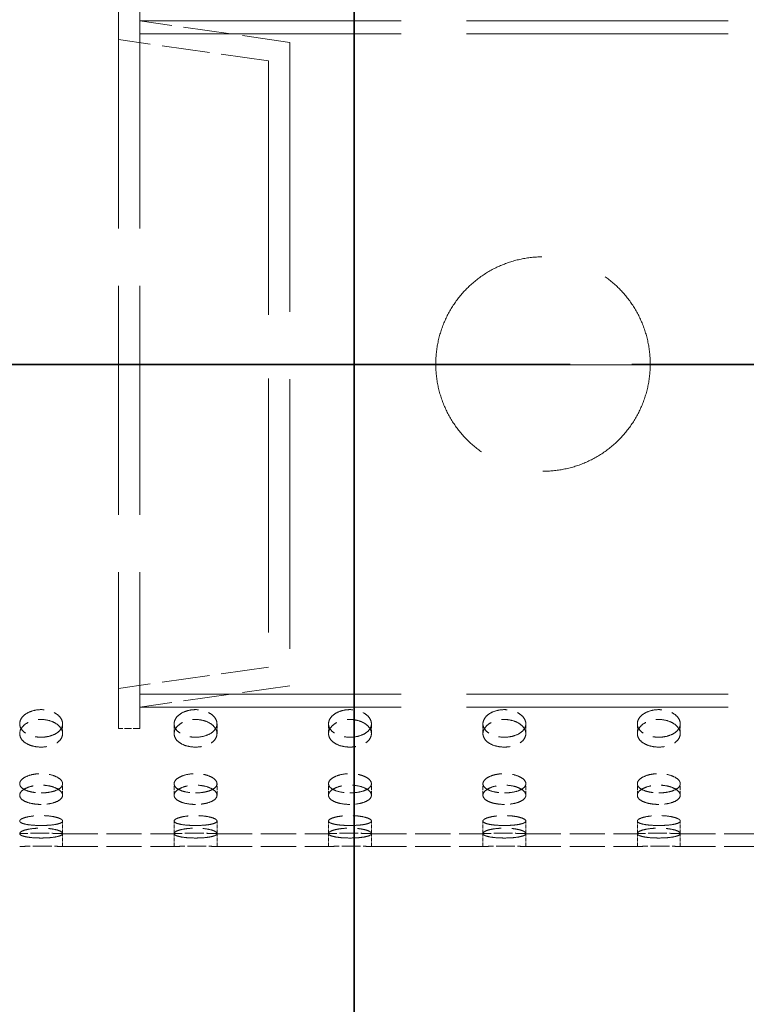
# Model space of a CAD drawing. Units: millimetres. Extents: x 0 to 11760, y 0 to 8316.
# Drawn here: x 3440 to 3610, y 2930 to 3159 of the extents above; entities that cross this region are included whole.
import ezdxf

# ---------------------------------------------------------------- set-up
doc = ezdxf.new("R2010")
doc.units = ezdxf.units.MM
doc.header["$LTSCALE"] = 28
doc.linetypes.add('CHAIN', pattern=[0.3543, 0.2362, -0.0295, 0.0591, -0.0295])
doc.linetypes.add('DASHED', pattern=[0.2068, 0.1655, -0.0413])
doc.layers.add('Centerline (ISO)', color=1, linetype='Continuous', lineweight=9, true_color=0xff0000)
doc.layers.add('Hidden (ISO)', color=1, linetype='DASHED', lineweight=18, true_color=0xff0000)
doc.layers.add('Visible (ISO)', color=7, linetype='Continuous', lineweight=35)

msp = doc.modelspace()

# ---------------------------------------------------------------- linework, layer by layer
at = {"layer": 'Centerline (ISO)', "linetype": 'CHAIN', "ltscale": 23.990969}
msp.add_line((5948.545, 3079.107), (742.474, 3079.107), dxfattribs=at)
at = {"layer": 'Hidden (ISO)', "ltscale": 11.529228}
for p, q in [((3463.228, 3164.107), (3463.228, 2994.107)), ((3468.228, 3164.107), (3468.228, 2994.107))]:
    msp.add_line(p, q, dxfattribs=at)
at = {"layer": 'Hidden (ISO)', "ltscale": 13.158068}
for p, q in [((3468.228, 3159.107), (5068.228, 3159.107)), ((3468.228, 3156.107), (5068.228, 3156.107)), ((3468.228, 3002.107), (5068.228, 3002.107)), ((3468.228, 2999.107), (5068.228, 2999.107))]:
    msp.add_line(p, q, dxfattribs=at)
at = {"layer": 'Hidden (ISO)', "ltscale": 2.40378}
for p, q in [((3503.228, 3154.107), (3468.228, 3159.107)), ((3498.228, 3149.771), (3463.228, 3154.771)), ((3498.228, 3008.444), (3463.228, 3003.444)), ((3503.228, 3004.107), (3468.228, 2999.107))]:
    msp.add_line(p, q, dxfattribs=at)
at = {"layer": 'Hidden (ISO)', "ltscale": 13.563798}
msp.add_line((3503.228, 3154.107), (3503.228, 3004.107), dxfattribs=at)
at = {"layer": 'Hidden (ISO)', "ltscale": 12.779544}
msp.add_line((3498.228, 3149.771), (3498.228, 3008.444), dxfattribs=at)
at = {"layer": 'Hidden (ISO)', "ltscale": 13.206443}
for p, q in [((4638.228, 3079.107), (3338.228, 3079.107)), ((4638.228, 3078.916), (3338.228, 3078.916)), ((3338.228, 3078.911), (4638.228, 3078.911))]:
    msp.add_line(p, q, dxfattribs=at)
at = {"layer": 'Hidden (ISO)', "ltscale": 0.203876}
for p, q in [((3450.228, 2992.927), (3450.228, 2995.225)), ((3476.228, 2992.927), (3476.228, 2995.225)), ((3486.228, 2992.927), (3486.228, 2995.225)), ((3512.228, 2992.927), (3512.228, 2995.225)), ((3522.228, 2992.927), (3522.228, 2995.225)), ((3548.228, 2992.927), (3548.228, 2995.225)), ((3558.228, 2992.927), (3558.228, 2995.225)), ((3584.228, 2992.927), (3584.228, 2995.225)), ((3594.228, 2992.927), (3594.228, 2995.225)), ((3450.228, 2978.574), (3450.228, 2981.255)), ((3476.228, 2978.574), (3476.228, 2981.255)), ((3486.228, 2978.574), (3486.228, 2981.255)), ((3512.228, 2978.574), (3512.228, 2981.255)), ((3522.228, 2978.574), (3522.228, 2981.255)), ((3548.228, 2978.574), (3548.228, 2981.255)), ((3558.228, 2978.574), (3558.228, 2981.255)), ((3584.228, 2978.574), (3584.228, 2981.255)), ((3594.228, 2978.574), (3594.228, 2981.255)), ((3450.228, 2969.64), (3450.228, 2972.559)), ((3476.228, 2969.64), (3476.228, 2972.559)), ((3486.228, 2969.64), (3486.228, 2972.559)), ((3512.228, 2969.64), (3512.228, 2972.559)), ((3522.228, 2969.64), (3522.228, 2972.559)), ((3548.228, 2969.64), (3548.228, 2972.559)), ((3558.228, 2969.64), (3558.228, 2972.559)), ((3584.228, 2969.64), (3584.228, 2972.559)), ((3594.228, 2969.64), (3594.228, 2972.559)), ((3450.228, 2966.607), (3450.228, 2969.607)), ((3476.228, 2966.607), (3476.228, 2969.607)), ((3486.228, 2966.607), (3486.228, 2969.607)), ((3512.228, 2966.607), (3512.228, 2969.607)), ((3522.228, 2966.607), (3522.228, 2969.607)), ((3548.228, 2966.607), (3548.228, 2969.607)), ((3558.228, 2966.607), (3558.228, 2969.607)), ((3584.228, 2966.607), (3584.228, 2969.607)), ((3594.228, 2966.607), (3594.228, 2969.607))]:
    msp.add_line(p, q, dxfattribs=at)
at = {"layer": 'Hidden (ISO)', "ltscale": 0.33986}
msp.add_line((3468.228, 2994.107), (3463.228, 2994.107), dxfattribs=at)
at = {"layer": 'Hidden (ISO)', "ltscale": 1.767692}
for p, q in [((3450.228, 2969.607), (3476.228, 2969.607)), ((3486.228, 2969.607), (3512.228, 2969.607)), ((3522.228, 2969.607), (3548.228, 2969.607)), ((3558.228, 2969.607), (3584.228, 2969.607)), ((3594.228, 2969.607), (3620.228, 2969.607)), ((3450.228, 2966.607), (3476.228, 2966.607)), ((3486.228, 2966.607), (3512.228, 2966.607)), ((3522.228, 2966.607), (3548.228, 2966.607)), ((3558.228, 2966.607), (3584.228, 2966.607)), ((3594.228, 2966.607), (3620.228, 2966.607))]:
    msp.add_line(p, q, dxfattribs=at)
at = {"layer": 'Hidden (ISO)', "ltscale": 13.066286}
msp.add_arc((4216.135, 3079.107), 1177.907, 130.317192, 229.682808, dxfattribs=at)
at = {"layer": 'Hidden (ISO)', "ltscale": 12.955359}
msp.add_arc((4216.135, 3079.107), 1167.907, 130.317192, 229.682808, dxfattribs=at)
at = {"layer": 'Hidden (ISO)', "ltscale": 13.129846}
msp.add_arc((4216.135, 3079.107), 1145.036, 130.544438, 229.455562, dxfattribs=at)
at = {"layer": 'Hidden (ISO)', "ltscale": 12.997963}
msp.add_arc((4198.104, 3071.099), 1126.678, 130.243457, 229.756543, dxfattribs=at)
at = {"layer": 'Hidden (ISO)', "ltscale": 13.210884}
msp.add_arc((4216.135, 3079.107), 1104.358, 132.375064, 227.624936, dxfattribs=at)
msp.add_arc((4216.135, 3079.107), 1104.358, 132.375064, 227.624936, dxfattribs=at)
at = {"layer": 'Hidden (ISO)', "ltscale": 12.850043}
msp.add_arc((4198.104, 3071.099), 1026.678, 132.247121, 227.752879, dxfattribs=at)
at = {"layer": 'Hidden (ISO)', "ltscale": 13.247144}
msp.add_arc((4216.135, 3079.107), 1040.724, 135.658834, 224.341166, dxfattribs=at)
at = {"layer": 'Hidden (ISO)', "ltscale": 13.606471}
msp.add_open_spline([(3562.228, 3054.107), (3560.653, 3054.107), (3559.026, 3054.259), (3555.792, 3054.894), (3554.186, 3055.378), (3551.108, 3056.655), (3549.633, 3057.449), (3546.908, 3059.283), (3545.658, 3060.323), (3543.444, 3062.536), (3542.404, 3063.787), (3540.571, 3066.512), (3539.776, 3067.987), (3538.499, 3071.065), (3538.015, 3072.671), (3537.38, 3075.905), (3537.228, 3077.532), (3537.228, 3080.682), (3537.38, 3082.31), (3538.015, 3085.543), (3538.499, 3087.15), (3539.776, 3090.228), (3540.571, 3091.702), (3542.404, 3094.428), (3543.444, 3095.678), (3545.658, 3097.892), (3546.908, 3098.931), (3549.633, 3100.765), (3551.108, 3101.56), (3554.186, 3102.837), (3555.792, 3103.321), (3559.026, 3103.956), (3560.653, 3104.107), (3563.804, 3104.107), (3565.431, 3103.956), (3568.665, 3103.321), (3570.271, 3102.837), (3573.349, 3101.56), (3574.823, 3100.765), (3577.548, 3098.931), (3578.799, 3097.892), (3581.013, 3095.678), (3582.052, 3094.428), (3583.886, 3091.702), (3584.681, 3090.228), (3585.958, 3087.15), (3586.442, 3085.543), (3587.077, 3082.31), (3587.228, 3080.682), (3587.228, 3077.532), (3587.077, 3075.905), (3586.442, 3072.671), (3585.958, 3071.065), (3584.681, 3067.987), (3583.886, 3066.512), (3582.052, 3063.787), (3581.013, 3062.536), (3578.799, 3060.323), (3577.548, 3059.283), (3574.823, 3057.449), (3573.349, 3056.655), (3570.271, 3055.378), (3568.665, 3054.894), (3565.431, 3054.259), (3563.804, 3054.107), (3562.228, 3054.107)], degree=3, knots=[0, 0, 0, 0, 0.4725811, 0.4725811, 0.9451622, 0.9451622, 1.4177433, 1.4177433, 1.8903244, 1.8903244, 2.3628647, 2.3628647, 2.8354051, 2.8354051, 3.3079455, 3.3079455, 3.7804858, 3.7804858, 4.2530262, 4.2530262, 4.7255666, 4.7255666, 5.1981069, 5.1981069, 5.6706473, 5.6706473, 6.1432284, 6.1432284, 6.6158095, 6.6158095, 7.0883906, 7.0883906, 7.5609717, 7.5609717, 8.0335528, 8.0335528, 8.5061339, 8.5061339, 8.978715, 8.978715, 9.4512961, 9.4512961, 9.9238364, 9.9238364, 10.3963768, 10.3963768, 10.8689172, 10.8689172, 11.3414575, 11.3414575, 11.8139979, 11.8139979, 12.2865383, 12.2865383, 12.7590786, 12.7590786, 13.231619, 13.231619, 13.7042001, 13.7042001, 14.1767812, 14.1767812, 14.6493623, 14.6493623, 15.1219434, 15.1219434, 15.1219434, 15.1219434], dxfattribs=at)
at = {"layer": 'Hidden (ISO)', "ltscale": 2.135887}
for points in [[(3445.228, 2992.099), (3444.6, 2992.099), (3443.931, 2992.175), (3442.699, 2992.487), (3442.137, 2992.722), (3441.249, 2993.271), (3440.864, 2993.621), (3440.354, 2994.396), (3440.228, 2994.822), (3440.228, 2995.629), (3440.354, 2996.064), (3440.864, 2996.872), (3441.249, 2997.245), (3442.137, 2997.838), (3442.699, 2998.097), (3443.931, 2998.442), (3444.6, 2998.527), (3445.856, 2998.527), (3446.526, 2998.442), (3447.758, 2998.097), (3448.32, 2997.838), (3449.208, 2997.245), (3449.593, 2996.872), (3450.103, 2996.064), (3450.228, 2995.629), (3450.228, 2994.822), (3450.103, 2994.396), (3449.593, 2993.621), (3449.208, 2993.271), (3448.32, 2992.722), (3447.758, 2992.487), (3446.526, 2992.175), (3445.856, 2992.099), (3445.228, 2992.099)], [(3481.228, 2992.099), (3480.6, 2992.099), (3479.931, 2992.175), (3478.699, 2992.487), (3478.137, 2992.722), (3477.249, 2993.271), (3476.864, 2993.621), (3476.354, 2994.396), (3476.228, 2994.822), (3476.228, 2995.629), (3476.354, 2996.064), (3476.864, 2996.872), (3477.249, 2997.245), (3478.137, 2997.838), (3478.699, 2998.097), (3479.931, 2998.442), (3480.6, 2998.527), (3481.856, 2998.527), (3482.526, 2998.442), (3483.758, 2998.097), (3484.32, 2997.838), (3485.208, 2997.245), (3485.593, 2996.872), (3486.103, 2996.064), (3486.228, 2995.629), (3486.228, 2994.822), (3486.103, 2994.396), (3485.593, 2993.621), (3485.208, 2993.271), (3484.32, 2992.722), (3483.758, 2992.487), (3482.526, 2992.175), (3481.856, 2992.099), (3481.228, 2992.099)], [(3517.228, 2992.099), (3516.6, 2992.099), (3515.931, 2992.175), (3514.699, 2992.487), (3514.137, 2992.722), (3513.249, 2993.271), (3512.864, 2993.621), (3512.354, 2994.396), (3512.228, 2994.822), (3512.228, 2995.629), (3512.354, 2996.064), (3512.864, 2996.872), (3513.249, 2997.245), (3514.137, 2997.838), (3514.699, 2998.097), (3515.931, 2998.442), (3516.6, 2998.527), (3517.856, 2998.527), (3518.526, 2998.442), (3519.758, 2998.097), (3520.32, 2997.838), (3521.208, 2997.245), (3521.593, 2996.872), (3522.103, 2996.064), (3522.228, 2995.629), (3522.228, 2994.822), (3522.103, 2994.396), (3521.593, 2993.621), (3521.208, 2993.271), (3520.32, 2992.722), (3519.758, 2992.487), (3518.526, 2992.175), (3517.856, 2992.099), (3517.228, 2992.099)], [(3553.228, 2992.099), (3552.6, 2992.099), (3551.931, 2992.175), (3550.699, 2992.487), (3550.137, 2992.722), (3549.249, 2993.271), (3548.864, 2993.621), (3548.354, 2994.396), (3548.228, 2994.822), (3548.228, 2995.629), (3548.354, 2996.064), (3548.864, 2996.872), (3549.249, 2997.245), (3550.137, 2997.838), (3550.699, 2998.097), (3551.931, 2998.442), (3552.6, 2998.527), (3553.856, 2998.527), (3554.526, 2998.442), (3555.758, 2998.097), (3556.32, 2997.838), (3557.208, 2997.245), (3557.593, 2996.872), (3558.103, 2996.064), (3558.228, 2995.629), (3558.228, 2994.822), (3558.103, 2994.396), (3557.593, 2993.621), (3557.208, 2993.271), (3556.32, 2992.722), (3555.758, 2992.487), (3554.526, 2992.175), (3553.856, 2992.099), (3553.228, 2992.099)], [(3589.228, 2992.099), (3588.6, 2992.099), (3587.931, 2992.175), (3586.699, 2992.487), (3586.137, 2992.722), (3585.249, 2993.271), (3584.864, 2993.621), (3584.354, 2994.396), (3584.228, 2994.822), (3584.228, 2995.629), (3584.354, 2996.064), (3584.864, 2996.872), (3585.249, 2997.245), (3586.137, 2997.838), (3586.699, 2998.097), (3587.931, 2998.442), (3588.6, 2998.527), (3589.856, 2998.527), (3590.526, 2998.442), (3591.758, 2998.097), (3592.32, 2997.838), (3593.208, 2997.245), (3593.593, 2996.872), (3594.103, 2996.064), (3594.228, 2995.629), (3594.228, 2994.822), (3594.103, 2994.396), (3593.593, 2993.621), (3593.208, 2993.271), (3592.32, 2992.722), (3591.758, 2992.487), (3590.526, 2992.175), (3589.856, 2992.099), (3589.228, 2992.099)], [(3445.228, 2979.113), (3444.6, 2979.113), (3443.931, 2979.164), (3442.699, 2979.373), (3442.137, 2979.532), (3441.249, 2979.905), (3440.864, 2980.144), (3440.354, 2980.678), (3440.228, 2980.973), (3440.228, 2981.536), (3440.354, 2981.842), (3440.864, 2982.414), (3441.249, 2982.68), (3442.137, 2983.104), (3442.699, 2983.291), (3443.931, 2983.539), (3444.6, 2983.601), (3445.856, 2983.601), (3446.526, 2983.539), (3447.758, 2983.291), (3448.32, 2983.104), (3449.208, 2982.68), (3449.593, 2982.414), (3450.103, 2981.842), (3450.228, 2981.536), (3450.228, 2980.973), (3450.103, 2980.678), (3449.593, 2980.144), (3449.208, 2979.905), (3448.32, 2979.532), (3447.758, 2979.373), (3446.526, 2979.164), (3445.856, 2979.113), (3445.228, 2979.113)], [(3481.228, 2979.113), (3480.6, 2979.113), (3479.931, 2979.164), (3478.699, 2979.373), (3478.137, 2979.532), (3477.249, 2979.905), (3476.864, 2980.144), (3476.354, 2980.678), (3476.228, 2980.973), (3476.228, 2981.536), (3476.354, 2981.842), (3476.864, 2982.414), (3477.249, 2982.68), (3478.137, 2983.104), (3478.699, 2983.291), (3479.931, 2983.539), (3480.6, 2983.601), (3481.856, 2983.601), (3482.526, 2983.539), (3483.758, 2983.291), (3484.32, 2983.104), (3485.208, 2982.68), (3485.593, 2982.414), (3486.103, 2981.842), (3486.228, 2981.536), (3486.228, 2980.973), (3486.103, 2980.678), (3485.593, 2980.144), (3485.208, 2979.905), (3484.32, 2979.532), (3483.758, 2979.373), (3482.526, 2979.164), (3481.856, 2979.113), (3481.228, 2979.113)], [(3517.228, 2979.113), (3516.6, 2979.113), (3515.931, 2979.164), (3514.699, 2979.373), (3514.137, 2979.532), (3513.249, 2979.905), (3512.864, 2980.144), (3512.354, 2980.678), (3512.228, 2980.973), (3512.228, 2981.536), (3512.354, 2981.842), (3512.864, 2982.414), (3513.249, 2982.68), (3514.137, 2983.104), (3514.699, 2983.291), (3515.931, 2983.539), (3516.6, 2983.601), (3517.856, 2983.601), (3518.526, 2983.539), (3519.758, 2983.291), (3520.32, 2983.104), (3521.208, 2982.68), (3521.593, 2982.414), (3522.103, 2981.842), (3522.228, 2981.536), (3522.228, 2980.973), (3522.103, 2980.678), (3521.593, 2980.144), (3521.208, 2979.905), (3520.32, 2979.532), (3519.758, 2979.373), (3518.526, 2979.164), (3517.856, 2979.113), (3517.228, 2979.113)], [(3553.228, 2979.113), (3552.6, 2979.113), (3551.931, 2979.164), (3550.699, 2979.373), (3550.137, 2979.532), (3549.249, 2979.905), (3548.864, 2980.144), (3548.354, 2980.678), (3548.228, 2980.973), (3548.228, 2981.536), (3548.354, 2981.842), (3548.864, 2982.414), (3549.249, 2982.68), (3550.137, 2983.104), (3550.699, 2983.291), (3551.931, 2983.539), (3552.6, 2983.601), (3553.856, 2983.601), (3554.526, 2983.539), (3555.758, 2983.291), (3556.32, 2983.104), (3557.208, 2982.68), (3557.593, 2982.414), (3558.103, 2981.842), (3558.228, 2981.536), (3558.228, 2980.973), (3558.103, 2980.678), (3557.593, 2980.144), (3557.208, 2979.905), (3556.32, 2979.532), (3555.758, 2979.373), (3554.526, 2979.164), (3553.856, 2979.113), (3553.228, 2979.113)], [(3589.228, 2979.113), (3588.6, 2979.113), (3587.931, 2979.164), (3586.699, 2979.373), (3586.137, 2979.532), (3585.249, 2979.905), (3584.864, 2980.144), (3584.354, 2980.678), (3584.228, 2980.973), (3584.228, 2981.536), (3584.354, 2981.842), (3584.864, 2982.414), (3585.249, 2982.68), (3586.137, 2983.104), (3586.699, 2983.291), (3587.931, 2983.539), (3588.6, 2983.601), (3589.856, 2983.601), (3590.526, 2983.539), (3591.758, 2983.291), (3592.32, 2983.104), (3593.208, 2982.68), (3593.593, 2982.414), (3594.103, 2981.842), (3594.228, 2981.536), (3594.228, 2980.973), (3594.103, 2980.678), (3593.593, 2980.144), (3593.208, 2979.905), (3592.32, 2979.532), (3591.758, 2979.373), (3590.526, 2979.164), (3589.856, 2979.113), (3589.228, 2979.113)], [(3445.228, 2971.517), (3444.6, 2971.517), (3443.931, 2971.54), (3442.699, 2971.637), (3442.137, 2971.711), (3441.249, 2971.888), (3440.864, 2972.002), (3440.354, 2972.265), (3440.228, 2972.414), (3440.228, 2972.704), (3440.354, 2972.864), (3440.864, 2973.169), (3441.249, 2973.314), (3442.137, 2973.546), (3442.699, 2973.65), (3443.931, 2973.788), (3444.6, 2973.823), (3445.856, 2973.823), (3446.526, 2973.788), (3447.758, 2973.65), (3448.32, 2973.546), (3449.208, 2973.314), (3449.593, 2973.169), (3450.103, 2972.864), (3450.228, 2972.704), (3450.228, 2972.414), (3450.103, 2972.265), (3449.593, 2972.002), (3449.208, 2971.888), (3448.32, 2971.711), (3447.758, 2971.637), (3446.526, 2971.54), (3445.856, 2971.517), (3445.228, 2971.517)], [(3481.228, 2971.517), (3480.6, 2971.517), (3479.931, 2971.54), (3478.699, 2971.637), (3478.137, 2971.711), (3477.249, 2971.888), (3476.864, 2972.002), (3476.354, 2972.265), (3476.228, 2972.414), (3476.228, 2972.704), (3476.354, 2972.864), (3476.864, 2973.169), (3477.249, 2973.314), (3478.137, 2973.546), (3478.699, 2973.65), (3479.931, 2973.788), (3480.6, 2973.823), (3481.856, 2973.823), (3482.526, 2973.788), (3483.758, 2973.65), (3484.32, 2973.546), (3485.208, 2973.314), (3485.593, 2973.169), (3486.103, 2972.864), (3486.228, 2972.704), (3486.228, 2972.414), (3486.103, 2972.265), (3485.593, 2972.002), (3485.208, 2971.888), (3484.32, 2971.711), (3483.758, 2971.637), (3482.526, 2971.54), (3481.856, 2971.517), (3481.228, 2971.517)], [(3517.228, 2971.517), (3516.6, 2971.517), (3515.931, 2971.54), (3514.699, 2971.637), (3514.137, 2971.711), (3513.249, 2971.888), (3512.864, 2972.002), (3512.354, 2972.265), (3512.228, 2972.414), (3512.228, 2972.704), (3512.354, 2972.864), (3512.864, 2973.169), (3513.249, 2973.314), (3514.137, 2973.546), (3514.699, 2973.65), (3515.931, 2973.788), (3516.6, 2973.823), (3517.856, 2973.823), (3518.526, 2973.788), (3519.758, 2973.65), (3520.32, 2973.546), (3521.208, 2973.314), (3521.593, 2973.169), (3522.103, 2972.864), (3522.228, 2972.704), (3522.228, 2972.414), (3522.103, 2972.265), (3521.593, 2972.002), (3521.208, 2971.888), (3520.32, 2971.711), (3519.758, 2971.637), (3518.526, 2971.54), (3517.856, 2971.517), (3517.228, 2971.517)], [(3553.228, 2971.517), (3552.6, 2971.517), (3551.931, 2971.54), (3550.699, 2971.637), (3550.137, 2971.711), (3549.249, 2971.888), (3548.864, 2972.002), (3548.354, 2972.265), (3548.228, 2972.414), (3548.228, 2972.704), (3548.354, 2972.864), (3548.864, 2973.169), (3549.249, 2973.314), (3550.137, 2973.546), (3550.699, 2973.65), (3551.931, 2973.788), (3552.6, 2973.823), (3553.856, 2973.823), (3554.526, 2973.788), (3555.758, 2973.65), (3556.32, 2973.546), (3557.208, 2973.314), (3557.593, 2973.169), (3558.103, 2972.864), (3558.228, 2972.704), (3558.228, 2972.414), (3558.103, 2972.265), (3557.593, 2972.002), (3557.208, 2971.888), (3556.32, 2971.711), (3555.758, 2971.637), (3554.526, 2971.54), (3553.856, 2971.517), (3553.228, 2971.517)], [(3589.228, 2971.517), (3588.6, 2971.517), (3587.931, 2971.54), (3586.699, 2971.637), (3586.137, 2971.711), (3585.249, 2971.888), (3584.864, 2972.002), (3584.354, 2972.265), (3584.228, 2972.414), (3584.228, 2972.704), (3584.354, 2972.864), (3584.864, 2973.169), (3585.249, 2973.314), (3586.137, 2973.546), (3586.699, 2973.65), (3587.931, 2973.788), (3588.6, 2973.823), (3589.856, 2973.823), (3590.526, 2973.788), (3591.758, 2973.65), (3592.32, 2973.546), (3593.208, 2973.314), (3593.593, 2973.169), (3594.103, 2972.864), (3594.228, 2972.704), (3594.228, 2972.414), (3594.103, 2972.265), (3593.593, 2972.002), (3593.208, 2971.888), (3592.32, 2971.711), (3591.758, 2971.637), (3590.526, 2971.54), (3589.856, 2971.517), (3589.228, 2971.517)]]:
    msp.add_open_spline(points, degree=3, knots=[0, 0, 0, 0, 0.1883715, 0.1883715, 0.3767429, 0.3767429, 0.5651143, 0.5651143, 0.7534858, 0.7534858, 0.9418572, 0.9418572, 1.1302286, 1.1302286, 1.3186001, 1.3186001, 1.5069715, 1.5069715, 1.695343, 1.695343, 1.8837144, 1.8837144, 2.0720858, 2.0720858, 2.2604573, 2.2604573, 2.4488287, 2.4488287, 2.6372001, 2.6372001, 2.8255716, 2.8255716, 3.013943, 3.013943, 3.013943, 3.013943], dxfattribs=at)
at = {"layer": 'Hidden (ISO)', "ltscale": 2.135873}
for points in [[(3445.228, 2989.799), (3445.856, 2989.799), (3446.526, 2989.875), (3447.758, 2990.187), (3448.32, 2990.423), (3449.208, 2990.972), (3449.593, 2991.322), (3450.103, 2992.098), (3450.228, 2992.524), (3450.228, 2993.331), (3450.103, 2993.766), (3449.593, 2994.574), (3449.208, 2994.946), (3448.32, 2995.539), (3447.758, 2995.797), (3446.526, 2996.141), (3445.856, 2996.226), (3444.6, 2996.226), (3443.931, 2996.141), (3442.699, 2995.797), (3442.137, 2995.539), (3441.249, 2994.946), (3440.864, 2994.574), (3440.354, 2993.766), (3440.228, 2993.331), (3440.228, 2992.524), (3440.354, 2992.098), (3440.864, 2991.322), (3441.249, 2990.972), (3442.137, 2990.423), (3442.699, 2990.187), (3443.931, 2989.875), (3444.6, 2989.799), (3445.228, 2989.799)], [(3481.228, 2989.799), (3481.856, 2989.799), (3482.526, 2989.875), (3483.758, 2990.187), (3484.32, 2990.423), (3485.208, 2990.972), (3485.593, 2991.322), (3486.103, 2992.098), (3486.228, 2992.524), (3486.228, 2993.331), (3486.103, 2993.766), (3485.593, 2994.574), (3485.208, 2994.946), (3484.32, 2995.539), (3483.758, 2995.797), (3482.526, 2996.141), (3481.856, 2996.226), (3480.6, 2996.226), (3479.931, 2996.141), (3478.699, 2995.797), (3478.137, 2995.539), (3477.249, 2994.946), (3476.864, 2994.574), (3476.354, 2993.766), (3476.228, 2993.331), (3476.228, 2992.524), (3476.354, 2992.098), (3476.864, 2991.322), (3477.249, 2990.972), (3478.137, 2990.423), (3478.699, 2990.187), (3479.931, 2989.875), (3480.6, 2989.799), (3481.228, 2989.799)], [(3517.228, 2989.799), (3517.856, 2989.799), (3518.526, 2989.875), (3519.758, 2990.187), (3520.32, 2990.423), (3521.208, 2990.972), (3521.593, 2991.322), (3522.103, 2992.098), (3522.228, 2992.524), (3522.228, 2993.331), (3522.103, 2993.766), (3521.593, 2994.574), (3521.208, 2994.946), (3520.32, 2995.539), (3519.758, 2995.797), (3518.526, 2996.141), (3517.856, 2996.226), (3516.6, 2996.226), (3515.931, 2996.141), (3514.699, 2995.797), (3514.137, 2995.539), (3513.249, 2994.946), (3512.864, 2994.574), (3512.354, 2993.766), (3512.228, 2993.331), (3512.228, 2992.524), (3512.354, 2992.098), (3512.864, 2991.322), (3513.249, 2990.972), (3514.137, 2990.423), (3514.699, 2990.187), (3515.931, 2989.875), (3516.6, 2989.799), (3517.228, 2989.799)], [(3553.228, 2989.799), (3553.856, 2989.799), (3554.526, 2989.875), (3555.758, 2990.187), (3556.32, 2990.423), (3557.208, 2990.972), (3557.593, 2991.322), (3558.103, 2992.098), (3558.228, 2992.524), (3558.228, 2993.331), (3558.103, 2993.766), (3557.593, 2994.574), (3557.208, 2994.946), (3556.32, 2995.539), (3555.758, 2995.797), (3554.526, 2996.141), (3553.856, 2996.226), (3552.6, 2996.226), (3551.931, 2996.141), (3550.699, 2995.797), (3550.137, 2995.539), (3549.249, 2994.946), (3548.864, 2994.574), (3548.354, 2993.766), (3548.228, 2993.331), (3548.228, 2992.524), (3548.354, 2992.098), (3548.864, 2991.322), (3549.249, 2990.972), (3550.137, 2990.423), (3550.699, 2990.187), (3551.931, 2989.875), (3552.6, 2989.799), (3553.228, 2989.799)], [(3589.228, 2989.799), (3589.856, 2989.799), (3590.526, 2989.875), (3591.758, 2990.187), (3592.32, 2990.423), (3593.208, 2990.972), (3593.593, 2991.322), (3594.103, 2992.098), (3594.228, 2992.524), (3594.228, 2993.331), (3594.103, 2993.766), (3593.593, 2994.574), (3593.208, 2994.946), (3592.32, 2995.539), (3591.758, 2995.797), (3590.526, 2996.141), (3589.856, 2996.226), (3588.6, 2996.226), (3587.931, 2996.141), (3586.699, 2995.797), (3586.137, 2995.539), (3585.249, 2994.946), (3584.864, 2994.574), (3584.354, 2993.766), (3584.228, 2993.331), (3584.228, 2992.524), (3584.354, 2992.098), (3584.864, 2991.322), (3585.249, 2990.972), (3586.137, 2990.423), (3586.699, 2990.187), (3587.931, 2989.875), (3588.6, 2989.799), (3589.228, 2989.799)], [(3445.228, 2976.429), (3445.856, 2976.429), (3446.526, 2976.48), (3447.758, 2976.69), (3448.32, 2976.85), (3449.208, 2977.223), (3449.593, 2977.462), (3450.103, 2977.996), (3450.228, 2978.292), (3450.228, 2978.855), (3450.103, 2979.161), (3449.593, 2979.733), (3449.208, 2979.998), (3448.32, 2980.422), (3447.758, 2980.608), (3446.526, 2980.855), (3445.856, 2980.917), (3444.6, 2980.917), (3443.931, 2980.855), (3442.699, 2980.608), (3442.137, 2980.422), (3441.249, 2979.998), (3440.864, 2979.733), (3440.354, 2979.161), (3440.228, 2978.855), (3440.228, 2978.292), (3440.354, 2977.996), (3440.864, 2977.462), (3441.249, 2977.223), (3442.137, 2976.85), (3442.699, 2976.69), (3443.931, 2976.48), (3444.6, 2976.429), (3445.228, 2976.429)], [(3481.228, 2976.429), (3481.856, 2976.429), (3482.526, 2976.48), (3483.758, 2976.69), (3484.32, 2976.85), (3485.208, 2977.223), (3485.593, 2977.462), (3486.103, 2977.996), (3486.228, 2978.292), (3486.228, 2978.855), (3486.103, 2979.161), (3485.593, 2979.733), (3485.208, 2979.998), (3484.32, 2980.422), (3483.758, 2980.608), (3482.526, 2980.855), (3481.856, 2980.917), (3480.6, 2980.917), (3479.931, 2980.855), (3478.699, 2980.608), (3478.137, 2980.422), (3477.249, 2979.998), (3476.864, 2979.733), (3476.354, 2979.161), (3476.228, 2978.855), (3476.228, 2978.292), (3476.354, 2977.996), (3476.864, 2977.462), (3477.249, 2977.223), (3478.137, 2976.85), (3478.699, 2976.69), (3479.931, 2976.48), (3480.6, 2976.429), (3481.228, 2976.429)], [(3517.228, 2976.429), (3517.856, 2976.429), (3518.526, 2976.48), (3519.758, 2976.69), (3520.32, 2976.85), (3521.208, 2977.223), (3521.593, 2977.462), (3522.103, 2977.996), (3522.228, 2978.292), (3522.228, 2978.855), (3522.103, 2979.161), (3521.593, 2979.733), (3521.208, 2979.998), (3520.32, 2980.422), (3519.758, 2980.608), (3518.526, 2980.855), (3517.856, 2980.917), (3516.6, 2980.917), (3515.931, 2980.855), (3514.699, 2980.608), (3514.137, 2980.422), (3513.249, 2979.998), (3512.864, 2979.733), (3512.354, 2979.161), (3512.228, 2978.855), (3512.228, 2978.292), (3512.354, 2977.996), (3512.864, 2977.462), (3513.249, 2977.223), (3514.137, 2976.85), (3514.699, 2976.69), (3515.931, 2976.48), (3516.6, 2976.429), (3517.228, 2976.429)], [(3553.228, 2976.429), (3553.856, 2976.429), (3554.526, 2976.48), (3555.758, 2976.69), (3556.32, 2976.85), (3557.208, 2977.223), (3557.593, 2977.462), (3558.103, 2977.996), (3558.228, 2978.292), (3558.228, 2978.855), (3558.103, 2979.161), (3557.593, 2979.733), (3557.208, 2979.998), (3556.32, 2980.422), (3555.758, 2980.608), (3554.526, 2980.855), (3553.856, 2980.917), (3552.6, 2980.917), (3551.931, 2980.855), (3550.699, 2980.608), (3550.137, 2980.422), (3549.249, 2979.998), (3548.864, 2979.733), (3548.354, 2979.161), (3548.228, 2978.855), (3548.228, 2978.292), (3548.354, 2977.996), (3548.864, 2977.462), (3549.249, 2977.223), (3550.137, 2976.85), (3550.699, 2976.69), (3551.931, 2976.48), (3552.6, 2976.429), (3553.228, 2976.429)], [(3589.228, 2976.429), (3589.856, 2976.429), (3590.526, 2976.48), (3591.758, 2976.69), (3592.32, 2976.85), (3593.208, 2977.223), (3593.593, 2977.462), (3594.103, 2977.996), (3594.228, 2978.292), (3594.228, 2978.855), (3594.103, 2979.161), (3593.593, 2979.733), (3593.208, 2979.998), (3592.32, 2980.422), (3591.758, 2980.608), (3590.526, 2980.855), (3589.856, 2980.917), (3588.6, 2980.917), (3587.931, 2980.855), (3586.699, 2980.608), (3586.137, 2980.422), (3585.249, 2979.998), (3584.864, 2979.733), (3584.354, 2979.161), (3584.228, 2978.855), (3584.228, 2978.292), (3584.354, 2977.996), (3584.864, 2977.462), (3585.249, 2977.223), (3586.137, 2976.85), (3586.699, 2976.69), (3587.931, 2976.48), (3588.6, 2976.429), (3589.228, 2976.429)], [(3445.228, 2968.595), (3445.856, 2968.595), (3446.526, 2968.618), (3447.758, 2968.715), (3448.32, 2968.79), (3449.208, 2968.967), (3449.593, 2969.082), (3450.103, 2969.346), (3450.228, 2969.495), (3450.228, 2969.785), (3450.103, 2969.945), (3449.593, 2970.249), (3449.208, 2970.393), (3448.32, 2970.625), (3447.758, 2970.728), (3446.526, 2970.866), (3445.856, 2970.901), (3444.6, 2970.901), (3443.931, 2970.866), (3442.699, 2970.728), (3442.137, 2970.625), (3441.249, 2970.393), (3440.864, 2970.249), (3440.354, 2969.945), (3440.228, 2969.785), (3440.228, 2969.495), (3440.354, 2969.346), (3440.864, 2969.082), (3441.249, 2968.967), (3442.137, 2968.79), (3442.699, 2968.715), (3443.931, 2968.618), (3444.6, 2968.595), (3445.228, 2968.595)], [(3481.228, 2968.595), (3481.856, 2968.595), (3482.526, 2968.618), (3483.758, 2968.715), (3484.32, 2968.79), (3485.208, 2968.967), (3485.593, 2969.082), (3486.103, 2969.346), (3486.228, 2969.495), (3486.228, 2969.785), (3486.103, 2969.945), (3485.593, 2970.249), (3485.208, 2970.393), (3484.32, 2970.625), (3483.758, 2970.728), (3482.526, 2970.866), (3481.856, 2970.901), (3480.6, 2970.901), (3479.931, 2970.866), (3478.699, 2970.728), (3478.137, 2970.625), (3477.249, 2970.393), (3476.864, 2970.249), (3476.354, 2969.945), (3476.228, 2969.785), (3476.228, 2969.495), (3476.354, 2969.346), (3476.864, 2969.082), (3477.249, 2968.967), (3478.137, 2968.79), (3478.699, 2968.715), (3479.931, 2968.618), (3480.6, 2968.595), (3481.228, 2968.595)], [(3517.228, 2968.595), (3517.856, 2968.595), (3518.526, 2968.618), (3519.758, 2968.715), (3520.32, 2968.79), (3521.208, 2968.967), (3521.593, 2969.082), (3522.103, 2969.346), (3522.228, 2969.495), (3522.228, 2969.785), (3522.103, 2969.945), (3521.593, 2970.249), (3521.208, 2970.393), (3520.32, 2970.625), (3519.758, 2970.728), (3518.526, 2970.866), (3517.856, 2970.901), (3516.6, 2970.901), (3515.931, 2970.866), (3514.699, 2970.728), (3514.137, 2970.625), (3513.249, 2970.393), (3512.864, 2970.249), (3512.354, 2969.945), (3512.228, 2969.785), (3512.228, 2969.495), (3512.354, 2969.346), (3512.864, 2969.082), (3513.249, 2968.967), (3514.137, 2968.79), (3514.699, 2968.715), (3515.931, 2968.618), (3516.6, 2968.595), (3517.228, 2968.595)], [(3553.228, 2968.595), (3553.856, 2968.595), (3554.526, 2968.618), (3555.758, 2968.715), (3556.32, 2968.79), (3557.208, 2968.967), (3557.593, 2969.082), (3558.103, 2969.346), (3558.228, 2969.495), (3558.228, 2969.785), (3558.103, 2969.945), (3557.593, 2970.249), (3557.208, 2970.393), (3556.32, 2970.625), (3555.758, 2970.728), (3554.526, 2970.866), (3553.856, 2970.901), (3552.6, 2970.901), (3551.931, 2970.866), (3550.699, 2970.728), (3550.137, 2970.625), (3549.249, 2970.393), (3548.864, 2970.249), (3548.354, 2969.945), (3548.228, 2969.785), (3548.228, 2969.495), (3548.354, 2969.346), (3548.864, 2969.082), (3549.249, 2968.967), (3550.137, 2968.79), (3550.699, 2968.715), (3551.931, 2968.618), (3552.6, 2968.595), (3553.228, 2968.595)], [(3589.228, 2968.595), (3589.856, 2968.595), (3590.526, 2968.618), (3591.758, 2968.715), (3592.32, 2968.79), (3593.208, 2968.967), (3593.593, 2969.082), (3594.103, 2969.346), (3594.228, 2969.495), (3594.228, 2969.785), (3594.103, 2969.945), (3593.593, 2970.249), (3593.208, 2970.393), (3592.32, 2970.625), (3591.758, 2970.728), (3590.526, 2970.866), (3589.856, 2970.901), (3588.6, 2970.901), (3587.931, 2970.866), (3586.699, 2970.728), (3586.137, 2970.625), (3585.249, 2970.393), (3584.864, 2970.249), (3584.354, 2969.945), (3584.228, 2969.785), (3584.228, 2969.495), (3584.354, 2969.346), (3584.864, 2969.082), (3585.249, 2968.967), (3586.137, 2968.79), (3586.699, 2968.715), (3587.931, 2968.618), (3588.6, 2968.595), (3589.228, 2968.595)]]:
    msp.add_open_spline(points, degree=3, knots=[0, 0, 0, 0, 0.18837, 0.18837, 0.3767399, 0.3767399, 0.5651099, 0.5651099, 0.7534798, 0.7534798, 0.9418498, 0.9418498, 1.1302197, 1.1302197, 1.3185897, 1.3185897, 1.5069597, 1.5069597, 1.6953297, 1.6953297, 1.8836996, 1.8836996, 2.0720696, 2.0720696, 2.2604395, 2.2604395, 2.4488095, 2.4488095, 2.6371794, 2.6371794, 2.8255494, 2.8255494, 3.0139194, 3.0139194, 3.0139194, 3.0139194], dxfattribs=at)
at = {"layer": 'Hidden (ISO)', "ltscale": 0.533897}
for points, knots in [([(3445.228, 2969.722), (3444.6, 2969.722), (3443.931, 2969.716), (3442.699, 2969.694), (3442.137, 2969.679), (3441.249, 2969.65), (3440.864, 2969.635), (3440.354, 2969.613), (3440.228, 2969.607), (3440.228, 2969.607)], [0, 0, 0, 0, 0.18837145, 0.18837145, 0.37674291, 0.37674291, 0.56511433, 0.56511433, 0.75348576, 0.75348576, 0.75348576, 0.75348576]), ([(3450.228, 2969.607), (3450.228, 2969.607), (3450.103, 2969.613), (3449.593, 2969.635), (3449.208, 2969.65), (3448.32, 2969.679), (3447.758, 2969.694), (3446.526, 2969.716), (3445.856, 2969.722), (3445.228, 2969.722)], [2.26045727, 2.26045727, 2.26045727, 2.26045727, 2.4488287, 2.4488287, 2.63720013, 2.63720013, 2.82557158, 2.82557158, 3.01394303, 3.01394303, 3.01394303, 3.01394303]), ([(3481.228, 2969.722), (3480.6, 2969.722), (3479.931, 2969.716), (3478.699, 2969.694), (3478.137, 2969.679), (3477.249, 2969.65), (3476.864, 2969.635), (3476.354, 2969.613), (3476.228, 2969.607), (3476.228, 2969.607)], [0, 0, 0, 0, 0.18837145, 0.18837145, 0.37674291, 0.37674291, 0.56511433, 0.56511433, 0.75348576, 0.75348576, 0.75348576, 0.75348576]), ([(3486.228, 2969.607), (3486.228, 2969.607), (3486.103, 2969.613), (3485.593, 2969.635), (3485.208, 2969.65), (3484.32, 2969.679), (3483.758, 2969.694), (3482.526, 2969.716), (3481.856, 2969.722), (3481.228, 2969.722)], [2.26045727, 2.26045727, 2.26045727, 2.26045727, 2.4488287, 2.4488287, 2.63720013, 2.63720013, 2.82557158, 2.82557158, 3.01394303, 3.01394303, 3.01394303, 3.01394303]), ([(3517.228, 2969.722), (3516.6, 2969.722), (3515.931, 2969.716), (3514.699, 2969.694), (3514.137, 2969.679), (3513.249, 2969.65), (3512.864, 2969.635), (3512.354, 2969.613), (3512.228, 2969.607), (3512.228, 2969.607)], [0, 0, 0, 0, 0.18837145, 0.18837145, 0.37674291, 0.37674291, 0.56511433, 0.56511433, 0.75348576, 0.75348576, 0.75348576, 0.75348576]), ([(3522.228, 2969.607), (3522.228, 2969.607), (3522.103, 2969.613), (3521.593, 2969.635), (3521.208, 2969.65), (3520.32, 2969.679), (3519.758, 2969.694), (3518.526, 2969.716), (3517.856, 2969.722), (3517.228, 2969.722)], [2.26045727, 2.26045727, 2.26045727, 2.26045727, 2.4488287, 2.4488287, 2.63720013, 2.63720013, 2.82557158, 2.82557158, 3.01394303, 3.01394303, 3.01394303, 3.01394303]), ([(3553.228, 2969.722), (3552.6, 2969.722), (3551.931, 2969.716), (3550.699, 2969.694), (3550.137, 2969.679), (3549.249, 2969.65), (3548.864, 2969.635), (3548.354, 2969.613), (3548.228, 2969.607), (3548.228, 2969.607)], [0, 0, 0, 0, 0.18837145, 0.18837145, 0.37674291, 0.37674291, 0.56511433, 0.56511433, 0.75348576, 0.75348576, 0.75348576, 0.75348576]), ([(3558.228, 2969.607), (3558.228, 2969.607), (3558.103, 2969.613), (3557.593, 2969.635), (3557.208, 2969.65), (3556.32, 2969.679), (3555.758, 2969.694), (3554.526, 2969.716), (3553.856, 2969.722), (3553.228, 2969.722)], [2.26045727, 2.26045727, 2.26045727, 2.26045727, 2.4488287, 2.4488287, 2.63720013, 2.63720013, 2.82557158, 2.82557158, 3.01394303, 3.01394303, 3.01394303, 3.01394303]), ([(3589.228, 2969.722), (3588.6, 2969.722), (3587.931, 2969.716), (3586.699, 2969.694), (3586.137, 2969.679), (3585.249, 2969.65), (3584.864, 2969.635), (3584.354, 2969.613), (3584.228, 2969.607), (3584.228, 2969.607)], [0, 0, 0, 0, 0.18837145, 0.18837145, 0.37674291, 0.37674291, 0.56511433, 0.56511433, 0.75348576, 0.75348576, 0.75348576, 0.75348576]), ([(3594.228, 2969.607), (3594.228, 2969.607), (3594.103, 2969.613), (3593.593, 2969.635), (3593.208, 2969.65), (3592.32, 2969.679), (3591.758, 2969.694), (3590.526, 2969.716), (3589.856, 2969.722), (3589.228, 2969.722)], [2.26045727, 2.26045727, 2.26045727, 2.26045727, 2.4488287, 2.4488287, 2.63720013, 2.63720013, 2.82557158, 2.82557158, 3.01394303, 3.01394303, 3.01394303, 3.01394303])]:
    msp.add_open_spline(points, degree=3, knots=knots, dxfattribs=at)
at = {"layer": 'Hidden (ISO)', "ltscale": 0.533893}
for points, knots in [([(3440.228, 2966.607), (3440.228, 2966.607), (3440.354, 2966.613), (3440.864, 2966.634), (3441.249, 2966.649), (3442.137, 2966.677), (3442.699, 2966.692), (3443.931, 2966.713), (3444.6, 2966.718), (3445.228, 2966.718)], [2.26043952, 2.26043952, 2.26043952, 2.26043952, 2.44880947, 2.44880947, 2.63717941, 2.63717941, 2.82554939, 2.82554939, 3.01391936, 3.01391936, 3.01391936, 3.01391936]), ([(3445.228, 2966.718), (3445.856, 2966.718), (3446.526, 2966.713), (3447.758, 2966.692), (3448.32, 2966.677), (3449.208, 2966.649), (3449.593, 2966.634), (3450.103, 2966.613), (3450.228, 2966.607), (3450.228, 2966.607)], [0, 0, 0, 0, 0.18836997, 0.18836997, 0.37673994, 0.37673994, 0.56510989, 0.56510989, 0.75347984, 0.75347984, 0.75347984, 0.75347984]), ([(3476.228, 2966.607), (3476.228, 2966.607), (3476.354, 2966.613), (3476.864, 2966.634), (3477.249, 2966.649), (3478.137, 2966.677), (3478.699, 2966.692), (3479.931, 2966.713), (3480.6, 2966.718), (3481.228, 2966.718)], [2.26043952, 2.26043952, 2.26043952, 2.26043952, 2.44880947, 2.44880947, 2.63717941, 2.63717941, 2.82554939, 2.82554939, 3.01391936, 3.01391936, 3.01391936, 3.01391936]), ([(3481.228, 2966.718), (3481.856, 2966.718), (3482.526, 2966.713), (3483.758, 2966.692), (3484.32, 2966.677), (3485.208, 2966.649), (3485.593, 2966.634), (3486.103, 2966.613), (3486.228, 2966.607), (3486.228, 2966.607)], [0, 0, 0, 0, 0.18836997, 0.18836997, 0.37673994, 0.37673994, 0.56510989, 0.56510989, 0.75347984, 0.75347984, 0.75347984, 0.75347984]), ([(3512.228, 2966.607), (3512.228, 2966.607), (3512.354, 2966.613), (3512.864, 2966.634), (3513.249, 2966.649), (3514.137, 2966.677), (3514.699, 2966.692), (3515.931, 2966.713), (3516.6, 2966.718), (3517.228, 2966.718)], [2.26043952, 2.26043952, 2.26043952, 2.26043952, 2.44880947, 2.44880947, 2.63717941, 2.63717941, 2.82554939, 2.82554939, 3.01391936, 3.01391936, 3.01391936, 3.01391936]), ([(3517.228, 2966.718), (3517.856, 2966.718), (3518.526, 2966.713), (3519.758, 2966.692), (3520.32, 2966.677), (3521.208, 2966.649), (3521.593, 2966.634), (3522.103, 2966.613), (3522.228, 2966.607), (3522.228, 2966.607)], [0, 0, 0, 0, 0.18836997, 0.18836997, 0.37673994, 0.37673994, 0.56510989, 0.56510989, 0.75347984, 0.75347984, 0.75347984, 0.75347984]), ([(3548.228, 2966.607), (3548.228, 2966.607), (3548.354, 2966.613), (3548.864, 2966.634), (3549.249, 2966.649), (3550.137, 2966.677), (3550.699, 2966.692), (3551.931, 2966.713), (3552.6, 2966.718), (3553.228, 2966.718)], [2.26043952, 2.26043952, 2.26043952, 2.26043952, 2.44880947, 2.44880947, 2.63717941, 2.63717941, 2.82554939, 2.82554939, 3.01391936, 3.01391936, 3.01391936, 3.01391936]), ([(3553.228, 2966.718), (3553.856, 2966.718), (3554.526, 2966.713), (3555.758, 2966.692), (3556.32, 2966.677), (3557.208, 2966.649), (3557.593, 2966.634), (3558.103, 2966.613), (3558.228, 2966.607), (3558.228, 2966.607)], [0, 0, 0, 0, 0.18836997, 0.18836997, 0.37673994, 0.37673994, 0.56510989, 0.56510989, 0.75347984, 0.75347984, 0.75347984, 0.75347984]), ([(3584.228, 2966.607), (3584.228, 2966.607), (3584.354, 2966.613), (3584.864, 2966.634), (3585.249, 2966.649), (3586.137, 2966.677), (3586.699, 2966.692), (3587.931, 2966.713), (3588.6, 2966.718), (3589.228, 2966.718)], [2.26043952, 2.26043952, 2.26043952, 2.26043952, 2.44880947, 2.44880947, 2.63717941, 2.63717941, 2.82554939, 2.82554939, 3.01391936, 3.01391936, 3.01391936, 3.01391936]), ([(3589.228, 2966.718), (3589.856, 2966.718), (3590.526, 2966.713), (3591.758, 2966.692), (3592.32, 2966.677), (3593.208, 2966.649), (3593.593, 2966.634), (3594.103, 2966.613), (3594.228, 2966.607), (3594.228, 2966.607)], [0, 0, 0, 0, 0.18836997, 0.18836997, 0.37673994, 0.37673994, 0.56510989, 0.56510989, 0.75347984, 0.75347984, 0.75347984, 0.75347984])]:
    msp.add_open_spline(points, degree=3, knots=knots, dxfattribs=at)
at = {"layer": 'Visible (ISO)'}
msp.add_line((3518.228, 3989.107), (3518.228, 2169.107), dxfattribs=at)

doc.saveas('drawing.dxf')
